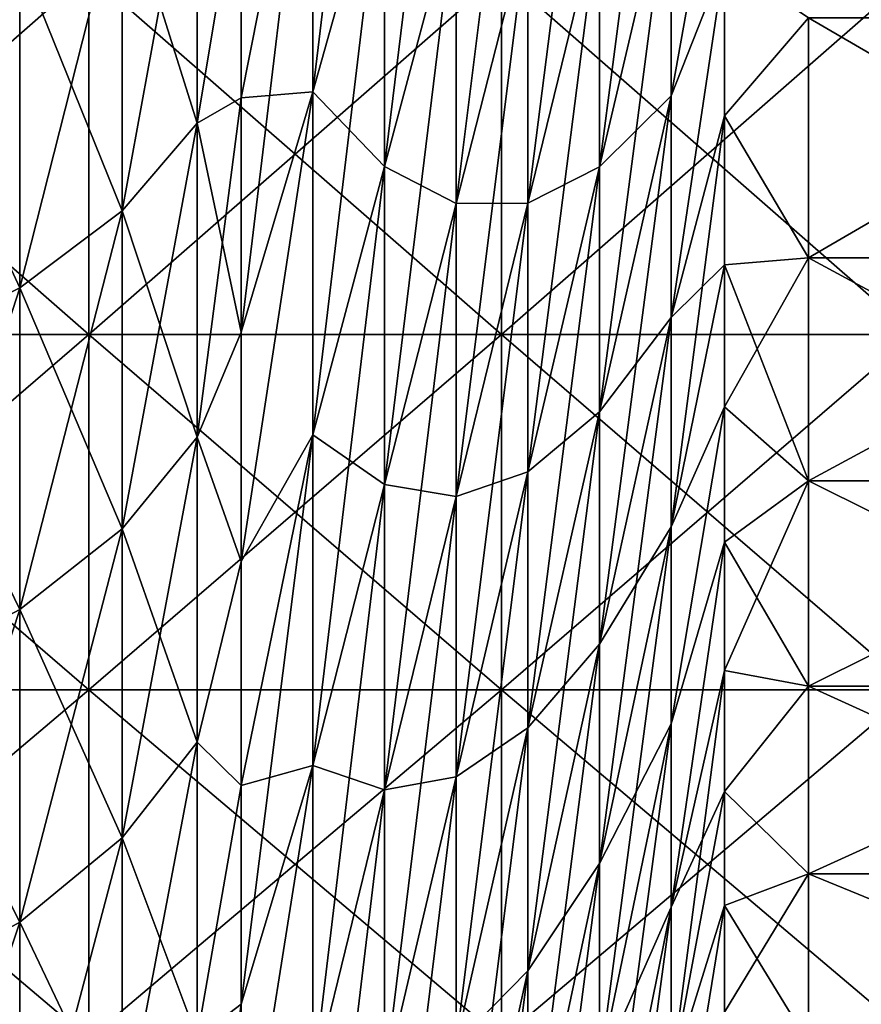
# Model space of a CAD drawing. Units: millimetres. Extents: x -58 to 180, y -155 to 0.
# Drawn here: x -32 to -30, y -135 to -132 of the extents above; entities that cross this region are included whole.
import ezdxf

# ---------------------------------------------------------------- set-up
doc = ezdxf.new("R2010")
doc.units = ezdxf.units.MM
doc.header["$LTSCALE"] = 127.314815
for name, color, linetype in [('1085', 7, 'CONTINUOUS'), ('1092', 7, 'CONTINUOUS'), ('1170', 7, 'CONTINUOUS'), ('1171', 7, 'CONTINUOUS'), ('1278', 7, 'CONTINUOUS'), ('1280', 7, 'CONTINUOUS'), ('1281', 7, 'CONTINUOUS'), ('1282', 7, 'CONTINUOUS')]:
    doc.layers.add(name, color=color, linetype=linetype)

msp = doc.modelspace()

# ---------------------------------------------------------------- linework, layer by layer
at = {"layer": '1085', "color": 33, "linetype": 'Continuous', "true_color": 0xcda050}
for points in [[(-30.6365, -132.1031, 12.2581), (-30.432, -132.2427, 12.0761), (-30.6365, -132.4803, 11.7557), (-30.6365, -132.1031, 12.2581)], [(-30.432, -132.2427, 12.0761), (-30.432, -132.8248, 11.2664), (-30.6365, -132.4803, 11.7557), (-30.432, -132.2427, 12.0761)], [(-30.432, -132.8248, 11.2664), (-30.432, -132.2427, 12.0761), (-29.431, -132.8248, 11.2664), (-30.432, -132.8248, 11.2664)], [(-30.432, -132.2427, 12.0761), (-29.431, -132.2427, 12.0761), (-29.431, -132.8248, 11.2664), (-30.432, -132.2427, 12.0761)], [(-30.6365, -132.4803, 11.7557), (-30.432, -132.8248, 11.2664), (-30.6365, -132.8416, 11.2417), (-30.6365, -132.4803, 11.7557)], [(-30.432, -132.8248, 11.2664), (-30.432, -133.3658, 10.4287), (-30.6365, -132.8416, 11.2417), (-30.432, -132.8248, 11.2664)], [(-30.6365, -132.8416, 11.2417), (-30.432, -133.3658, 10.4287), (-30.6365, -133.1866, 10.7165), (-30.6365, -132.8416, 11.2417)], [(-30.432, -133.3658, 10.4287), (-30.432, -132.8248, 11.2664), (-29.431, -133.3658, 10.4287), (-30.432, -133.3658, 10.4287)], [(-30.432, -132.8248, 11.2664), (-29.431, -132.8248, 11.2664), (-29.431, -133.3658, 10.4287), (-30.432, -132.8248, 11.2664)], [(-30.6365, -133.1866, 10.7165), (-30.432, -133.3658, 10.4287), (-30.6365, -133.5148, 10.1808), (-30.6365, -133.1866, 10.7165)], [(-30.432, -133.3658, 10.4287), (-30.432, -133.8644, 9.5651), (-30.6365, -133.5148, 10.1808), (-30.432, -133.3658, 10.4287)], [(-30.432, -133.8644, 9.5651), (-30.432, -133.3658, 10.4287), (-29.431, -133.8644, 9.5651), (-30.432, -133.8644, 9.5651)], [(-30.432, -133.3658, 10.4287), (-29.431, -133.3658, 10.4287), (-29.431, -133.8644, 9.5651), (-30.432, -133.3658, 10.4287)], [(-30.6365, -133.5148, 10.1808), (-30.432, -133.8644, 9.5651), (-30.6365, -133.8261, 9.6351), (-30.6365, -133.5148, 10.1808)], [(-30.6365, -133.8261, 9.6351), (-30.432, -133.8644, 9.5651), (-30.6365, -134.1201, 9.0798), (-30.6365, -133.8261, 9.6351)], [(-30.432, -133.8644, 9.5651), (-30.432, -134.3194, 8.6777), (-30.6365, -134.1201, 9.0798), (-30.432, -133.8644, 9.5651)], [(-30.432, -134.3194, 8.6777), (-30.432, -133.8644, 9.5651), (-29.431, -134.3194, 8.6777), (-30.432, -134.3194, 8.6777)], [(-30.432, -133.8644, 9.5651), (-29.431, -133.8644, 9.5651), (-29.431, -134.3194, 8.6777), (-30.432, -133.8644, 9.5651)], [(-30.6365, -134.1201, 9.0798), (-30.432, -134.3194, 8.6777), (-30.6365, -134.3965, 8.5156), (-30.6365, -134.1201, 9.0798)], [(-30.432, -134.3194, 8.6777), (-30.432, -134.7295, 7.7687), (-30.6365, -134.3965, 8.5156), (-30.432, -134.3194, 8.6777)], [(-30.432, -134.7295, 7.7687), (-30.432, -134.3194, 8.6777), (-29.431, -134.7295, 7.7687), (-30.432, -134.7295, 7.7687)], [(-30.432, -134.3194, 8.6777), (-29.431, -134.3194, 8.6777), (-29.431, -134.7295, 7.7687), (-30.432, -134.3194, 8.6777)], [(-30.6365, -134.3965, 8.5156), (-30.432, -134.7295, 7.7687), (-30.6365, -134.6551, 7.943), (-30.6365, -134.3965, 8.5156)]]:
    msp.add_3dface(points, dxfattribs=at)
at = {"layer": '1092', "color": 33, "linetype": 'Continuous', "true_color": 0xcda050}
for points in [[(-30.6365, -132.4803, -11.7557), (-30.432, -132.2427, -12.0761), (-30.6365, -132.1031, -12.2581), (-30.6365, -132.4803, -11.7557)], [(-30.432, -132.8248, -11.2664), (-30.432, -132.2427, -12.0761), (-30.6365, -132.4803, -11.7557), (-30.432, -132.8248, -11.2664)], [(-30.432, -132.2427, -12.0761), (-30.432, -132.8248, -11.2664), (-29.431, -132.2427, -12.0761), (-30.432, -132.2427, -12.0761)], [(-30.432, -132.8248, -11.2664), (-29.431, -132.8248, -11.2664), (-29.431, -132.2427, -12.0761), (-30.432, -132.8248, -11.2664)], [(-30.6365, -132.8416, -11.2417), (-30.432, -132.8248, -11.2664), (-30.6365, -132.4803, -11.7557), (-30.6365, -132.8416, -11.2417)], [(-30.432, -133.3658, -10.4287), (-30.432, -132.8248, -11.2664), (-30.6365, -133.1866, -10.7165), (-30.432, -133.3658, -10.4287)], [(-30.6365, -133.1866, -10.7165), (-30.432, -132.8248, -11.2664), (-30.6365, -132.8416, -11.2417), (-30.6365, -133.1866, -10.7165)], [(-30.432, -132.8248, -11.2664), (-30.432, -133.3658, -10.4287), (-29.431, -132.8248, -11.2664), (-30.432, -132.8248, -11.2664)], [(-30.432, -133.3658, -10.4287), (-29.431, -133.3658, -10.4287), (-29.431, -132.8248, -11.2664), (-30.432, -133.3658, -10.4287)], [(-30.6365, -133.5148, -10.1808), (-30.432, -133.3658, -10.4287), (-30.6365, -133.1866, -10.7165), (-30.6365, -133.5148, -10.1808)], [(-30.432, -133.8644, -9.5651), (-30.432, -133.3658, -10.4287), (-30.6365, -133.8261, -9.6351), (-30.432, -133.8644, -9.5651)], [(-30.6365, -133.8261, -9.6351), (-30.432, -133.3658, -10.4287), (-30.6365, -133.5148, -10.1808), (-30.6365, -133.8261, -9.6351)], [(-30.432, -133.3658, -10.4287), (-30.432, -133.8644, -9.5651), (-29.431, -133.3658, -10.4287), (-30.432, -133.3658, -10.4287)], [(-30.432, -133.8644, -9.5651), (-29.431, -133.8644, -9.5651), (-29.431, -133.3658, -10.4287), (-30.432, -133.8644, -9.5651)], [(-30.6365, -134.1201, -9.0798), (-30.432, -133.8644, -9.5651), (-30.6365, -133.8261, -9.6351), (-30.6365, -134.1201, -9.0798)], [(-30.432, -134.3194, -8.6777), (-30.432, -133.8644, -9.5651), (-30.6365, -134.1201, -9.0798), (-30.432, -134.3194, -8.6777)], [(-30.432, -133.8644, -9.5651), (-30.432, -134.3194, -8.6777), (-29.431, -133.8644, -9.5651), (-30.432, -133.8644, -9.5651)], [(-30.432, -134.3194, -8.6777), (-29.431, -134.3194, -8.6777), (-29.431, -133.8644, -9.5651), (-30.432, -134.3194, -8.6777)], [(-30.6365, -134.3965, -8.5156), (-30.432, -134.3194, -8.6777), (-30.6365, -134.1201, -9.0798), (-30.6365, -134.3965, -8.5156)], [(-30.432, -134.7295, -7.7687), (-30.432, -134.3194, -8.6777), (-30.6365, -134.6551, -7.943), (-30.432, -134.7295, -7.7687)], [(-30.6365, -134.6551, -7.943), (-30.432, -134.3194, -8.6777), (-30.6365, -134.3965, -8.5156), (-30.6365, -134.6551, -7.943)], [(-30.432, -134.3194, -8.6777), (-30.432, -134.7295, -7.7687), (-29.431, -134.3194, -8.6777), (-30.432, -134.3194, -8.6777)], [(-30.432, -134.7295, -7.7687), (-29.431, -134.7295, -7.7687), (-29.431, -134.3194, -8.6777), (-30.432, -134.7295, -7.7687)]]:
    msp.add_3dface(points, dxfattribs=at)
at = {"layer": '1170', "color": 33, "linetype": 'Continuous', "true_color": 0xcda050}
for points in [[(-33.1794, -133.011, -29.6098), (-33.1794, -132.1346, -30.0876), (-32.1784, -133.011, -29.6098), (-33.1794, -133.011, -29.6098)], [(-32.1784, -133.011, -29.6098), (-33.1794, -132.1346, -30.0876), (-32.1784, -132.1346, -30.0876), (-32.1784, -133.011, -29.6098)], [(-32.1784, -133.011, -29.6098), (-32.1784, -132.1346, -30.0876), (-31.1774, -133.011, -29.6098), (-32.1784, -133.011, -29.6098)], [(-31.1774, -133.011, -29.6098), (-32.1784, -132.1346, -30.0876), (-31.1774, -132.1346, -30.0876), (-31.1774, -133.011, -29.6098)], [(-31.1774, -133.011, -29.6098), (-31.1774, -132.1346, -30.0876), (-30.1764, -133.011, -29.6098), (-31.1774, -133.011, -29.6098)], [(-30.1764, -133.011, -29.6098), (-31.1774, -132.1346, -30.0876), (-30.1764, -132.1346, -30.0876), (-30.1764, -133.011, -29.6098)], [(-33.1794, -133.8731, -29.1065), (-33.1794, -133.011, -29.6098), (-32.1784, -133.8731, -29.1065), (-33.1794, -133.8731, -29.1065)], [(-32.1784, -133.8731, -29.1065), (-33.1794, -133.011, -29.6098), (-32.1784, -133.011, -29.6098), (-32.1784, -133.8731, -29.1065)], [(-32.1784, -133.8731, -29.1065), (-32.1784, -133.011, -29.6098), (-31.1774, -133.8731, -29.1065), (-32.1784, -133.8731, -29.1065)], [(-31.1774, -133.8731, -29.1065), (-32.1784, -133.011, -29.6098), (-31.1774, -133.011, -29.6098), (-31.1774, -133.8731, -29.1065)], [(-31.1774, -133.8731, -29.1065), (-31.1774, -133.011, -29.6098), (-30.1764, -133.8731, -29.1065), (-31.1774, -133.8731, -29.1065)], [(-30.1764, -133.8731, -29.1065), (-31.1774, -133.011, -29.6098), (-30.1764, -133.011, -29.6098), (-30.1764, -133.8731, -29.1065)], [(-33.1794, -134.7199, -28.5781), (-33.1794, -133.8731, -29.1065), (-32.1784, -134.7199, -28.5781), (-33.1794, -134.7199, -28.5781)], [(-32.1784, -134.7199, -28.5781), (-33.1794, -133.8731, -29.1065), (-32.1784, -133.8731, -29.1065), (-32.1784, -134.7199, -28.5781)], [(-32.1784, -134.7199, -28.5781), (-32.1784, -133.8731, -29.1065), (-31.1774, -134.7199, -28.5781), (-32.1784, -134.7199, -28.5781)], [(-31.1774, -134.7199, -28.5781), (-32.1784, -133.8731, -29.1065), (-31.1774, -133.8731, -29.1065), (-31.1774, -134.7199, -28.5781)], [(-31.1774, -134.7199, -28.5781), (-31.1774, -133.8731, -29.1065), (-30.1764, -134.7199, -28.5781), (-31.1774, -134.7199, -28.5781)], [(-30.1764, -134.7199, -28.5781), (-31.1774, -133.8731, -29.1065), (-30.1764, -133.8731, -29.1065), (-30.1764, -134.7199, -28.5781)]]:
    msp.add_3dface(points, dxfattribs=at)
at = {"layer": '1171', "color": 33, "linetype": 'Continuous', "true_color": 0xcda050}
for points in [[(-33.1794, -132.1346, 30.0876), (-33.1794, -133.011, 29.6098), (-32.1784, -132.1346, 30.0876), (-33.1794, -132.1346, 30.0876)], [(-32.1784, -132.1346, 30.0876), (-33.1794, -133.011, 29.6098), (-32.1784, -133.011, 29.6098), (-32.1784, -132.1346, 30.0876)], [(-32.1784, -132.1346, 30.0876), (-32.1784, -133.011, 29.6098), (-31.1774, -132.1346, 30.0876), (-32.1784, -132.1346, 30.0876)], [(-31.1774, -132.1346, 30.0876), (-32.1784, -133.011, 29.6098), (-31.1774, -133.011, 29.6098), (-31.1774, -132.1346, 30.0876)], [(-31.1774, -132.1346, 30.0876), (-31.1774, -133.011, 29.6098), (-30.1764, -132.1346, 30.0876), (-31.1774, -132.1346, 30.0876)], [(-30.1764, -132.1346, 30.0876), (-31.1774, -133.011, 29.6098), (-30.1764, -133.011, 29.6098), (-30.1764, -132.1346, 30.0876)], [(-33.1794, -133.011, 29.6098), (-33.1794, -133.8731, 29.1065), (-32.1784, -133.011, 29.6098), (-33.1794, -133.011, 29.6098)], [(-32.1784, -133.011, 29.6098), (-33.1794, -133.8731, 29.1065), (-32.1784, -133.8731, 29.1065), (-32.1784, -133.011, 29.6098)], [(-32.1784, -133.011, 29.6098), (-32.1784, -133.8731, 29.1065), (-31.1774, -133.011, 29.6098), (-32.1784, -133.011, 29.6098)], [(-31.1774, -133.011, 29.6098), (-32.1784, -133.8731, 29.1065), (-31.1774, -133.8731, 29.1065), (-31.1774, -133.011, 29.6098)], [(-31.1774, -133.011, 29.6098), (-31.1774, -133.8731, 29.1065), (-30.1764, -133.011, 29.6098), (-31.1774, -133.011, 29.6098)], [(-30.1764, -133.011, 29.6098), (-31.1774, -133.8731, 29.1065), (-30.1764, -133.8731, 29.1065), (-30.1764, -133.011, 29.6098)], [(-33.1794, -133.8731, 29.1065), (-33.1794, -134.7199, 28.5781), (-32.1784, -133.8731, 29.1065), (-33.1794, -133.8731, 29.1065)], [(-32.1784, -133.8731, 29.1065), (-33.1794, -134.7199, 28.5781), (-32.1784, -134.7199, 28.5781), (-32.1784, -133.8731, 29.1065)], [(-32.1784, -133.8731, 29.1065), (-32.1784, -134.7199, 28.5781), (-31.1774, -133.8731, 29.1065), (-32.1784, -133.8731, 29.1065)], [(-31.1774, -133.8731, 29.1065), (-32.1784, -134.7199, 28.5781), (-31.1774, -134.7199, 28.5781), (-31.1774, -133.8731, 29.1065)], [(-31.1774, -133.8731, 29.1065), (-31.1774, -134.7199, 28.5781), (-30.1764, -133.8731, 29.1065), (-31.1774, -133.8731, 29.1065)], [(-30.1764, -133.8731, 29.1065), (-31.1774, -134.7199, 28.5781), (-30.1764, -134.7199, 28.5781), (-30.1764, -133.8731, 29.1065)]]:
    msp.add_3dface(points, dxfattribs=at)
at = {"layer": '1278', "color": 33, "linetype": 'Continuous', "true_color": 0xcda050}
for points in [[(-31.8086, -132.4366, 21.2059), (-31.8086, -131.856, 21.6354), (-31.6349, -131.5598, 20.6326), (-31.8086, -132.4366, 21.2059)], [(-31.6349, -132.4217, 19.9663), (-31.8086, -132.4366, 21.2059), (-31.6349, -131.5598, 20.6326), (-31.6349, -132.4217, 19.9663)], [(-31.6349, -132.4217, 19.9663), (-31.6349, -131.5598, 20.6326), (-31.4611, -131.8024, 19.1994), (-31.6349, -132.4217, 19.9663)], [(-30.6365, -131.7103, 12.7485), (-30.6365, -132.1031, 12.2581), (-30.7658, -132.4314, 13.0252), (-30.6365, -131.7103, 12.7485)], [(-30.6365, -131.7103, 12.7485), (-30.7658, -132.4314, 13.0252), (-30.7658, -131.8641, 13.6981), (-30.6365, -131.7103, 12.7485)], [(-31.4611, -132.6033, 18.5241), (-31.6349, -132.4217, 19.9663), (-31.4611, -131.8024, 19.1994), (-31.4611, -132.6033, 18.5241)], [(-31.4611, -132.6033, 18.5241), (-31.4611, -131.8024, 19.1994), (-31.2873, -131.952, 17.7841), (-31.4611, -132.6033, 18.5241)], [(-30.9396, -132.6041, 14.3494), (-30.9396, -131.9804, 15.0284), (-30.7658, -131.8641, 13.6981), (-30.9396, -132.6041, 14.3494)], [(-30.7658, -132.4314, 13.0252), (-30.9396, -132.6041, 14.3494), (-30.7658, -131.8641, 13.6981), (-30.7658, -132.4314, 13.0252)], [(-31.2873, -132.6927, 17.1038), (-31.4611, -132.6033, 18.5241), (-31.2873, -131.952, 17.7841), (-31.2873, -132.6927, 17.1038)], [(-31.2873, -132.6927, 17.1038), (-31.2873, -131.952, 17.7841), (-31.1135, -132.0106, 16.3921), (-31.2873, -132.6927, 17.1038)], [(-31.1135, -132.6921, 15.7106), (-31.1135, -132.0106, 16.3921), (-30.9396, -131.9804, 15.0284), (-31.1135, -132.6921, 15.7106)], [(-30.9396, -132.6041, 14.3494), (-31.1135, -132.6921, 15.7106), (-30.9396, -131.9804, 15.0284), (-30.9396, -132.6041, 14.3494)], [(-31.1135, -132.6921, 15.7106), (-31.2873, -132.6927, 17.1038), (-31.1135, -132.0106, 16.3921), (-31.1135, -132.6921, 15.7106)], [(-30.6365, -132.1031, 12.2581), (-30.6365, -132.4803, 11.7557), (-30.7658, -132.9697, 12.3288), (-30.6365, -132.1031, 12.2581)], [(-30.6365, -132.1031, 12.2581), (-30.7658, -132.9697, 12.3288), (-30.7658, -132.4314, 13.0252), (-30.6365, -132.1031, 12.2581)], [(-31.8086, -133.0053, 20.7608), (-31.8086, -132.4366, 21.2059), (-31.6349, -132.4217, 19.9663), (-31.8086, -133.0053, 20.7608)], [(-31.8086, -133.5618, 20.3005), (-31.8086, -133.0053, 20.7608), (-31.6349, -132.4217, 19.9663), (-31.8086, -133.5618, 20.3005)], [(-31.6349, -133.2546, 19.2641), (-31.8086, -133.5618, 20.3005), (-31.6349, -132.4217, 19.9663), (-31.6349, -133.2546, 19.2641)], [(-31.6349, -133.2546, 19.2641), (-31.6349, -132.4217, 19.9663), (-31.4611, -132.6033, 18.5241), (-31.6349, -133.2546, 19.2641)], [(-30.9396, -133.1984, 13.6445), (-30.9396, -132.6041, 14.3494), (-30.7658, -132.4314, 13.0252), (-30.9396, -133.1984, 13.6445)], [(-30.7658, -132.9697, 12.3288), (-30.9396, -133.1984, 13.6445), (-30.7658, -132.4314, 13.0252), (-30.7658, -132.9697, 12.3288)], [(-30.6365, -132.4803, 11.7557), (-30.6365, -132.8416, 11.2417), (-30.7658, -132.9697, 12.3288), (-30.6365, -132.4803, 11.7557)], [(-31.4611, -133.3748, 17.8155), (-31.6349, -133.2546, 19.2641), (-31.4611, -132.6033, 18.5241), (-31.4611, -133.3748, 17.8155)], [(-31.4611, -133.3748, 17.8155), (-31.4611, -132.6033, 18.5241), (-31.2873, -132.6927, 17.1038), (-31.4611, -133.3748, 17.8155)], [(-31.1135, -133.3441, 15.0007), (-31.1135, -132.6921, 15.7106), (-30.9396, -132.6041, 14.3494), (-31.1135, -133.3441, 15.0007)], [(-30.9396, -133.1984, 13.6445), (-31.1135, -133.3441, 15.0007), (-30.9396, -132.6041, 14.3494), (-30.9396, -133.1984, 13.6445)], [(-31.2873, -133.4038, 16.3927), (-31.4611, -133.3748, 17.8155), (-31.2873, -132.6927, 17.1038), (-31.2873, -133.4038, 16.3927)], [(-31.2873, -133.4038, 16.3927), (-31.2873, -132.6927, 17.1038), (-31.1135, -132.6921, 15.7106), (-31.2873, -133.4038, 16.3927)], [(-31.1135, -133.3441, 15.0007), (-31.2873, -133.4038, 16.3927), (-31.1135, -132.6921, 15.7106), (-31.1135, -133.3441, 15.0007)], [(-30.6365, -132.8416, 11.2417), (-30.6365, -133.1866, 10.7165), (-30.7658, -133.4779, 11.6103), (-30.6365, -132.8416, 11.2417)], [(-30.6365, -132.8416, 11.2417), (-30.7658, -133.4779, 11.6103), (-30.7658, -132.9697, 12.3288), (-30.6365, -132.8416, 11.2417)], [(-30.9396, -133.7623, 12.915), (-30.9396, -133.1984, 13.6445), (-30.7658, -132.9697, 12.3288), (-30.9396, -133.7623, 12.915)], [(-30.7658, -133.4779, 11.6103), (-30.9396, -133.7623, 12.915), (-30.7658, -132.9697, 12.3288), (-30.7658, -133.4779, 11.6103)], [(-31.1135, -133.9654, 14.2638), (-31.1135, -133.3441, 15.0007), (-30.9396, -133.1984, 13.6445), (-31.1135, -133.9654, 14.2638)], [(-30.9396, -133.7623, 12.915), (-31.1135, -133.9654, 14.2638), (-30.9396, -133.1984, 13.6445), (-30.9396, -133.7623, 12.915)], [(-30.6365, -133.1866, 10.7165), (-30.6365, -133.5148, 10.1808), (-30.7658, -133.9552, 10.8707), (-30.6365, -133.1866, 10.7165)], [(-30.6365, -133.1866, 10.7165), (-30.7658, -133.9552, 10.8707), (-30.7658, -133.4779, 11.6103), (-30.6365, -133.1866, 10.7165)], [(-31.8086, -134.1055, 19.8253), (-31.8086, -133.5618, 20.3005), (-31.6349, -133.2546, 19.2641), (-31.8086, -134.1055, 19.8253)], [(-31.6349, -134.0569, 18.5272), (-31.8086, -134.1055, 19.8253), (-31.6349, -133.2546, 19.2641), (-31.6349, -134.0569, 18.5272)], [(-31.6349, -134.0569, 18.5272), (-31.6349, -133.2546, 19.2641), (-31.4611, -133.3748, 17.8155), (-31.6349, -134.0569, 18.5272)], [(-31.2873, -134.0841, 15.652), (-31.2873, -133.4038, 16.3927), (-31.1135, -133.3441, 15.0007), (-31.2873, -134.0841, 15.652)], [(-31.1135, -133.9654, 14.2638), (-31.2873, -134.0841, 15.652), (-31.1135, -133.3441, 15.0007), (-31.1135, -133.9654, 14.2638)], [(-31.4611, -134.1155, 17.0748), (-31.6349, -134.0569, 18.5272), (-31.4611, -133.3748, 17.8155), (-31.4611, -134.1155, 17.0748)], [(-31.4611, -134.1155, 17.0748), (-31.4611, -133.3748, 17.8155), (-31.2873, -133.4038, 16.3927), (-31.4611, -134.1155, 17.0748)], [(-31.2873, -134.0841, 15.652), (-31.4611, -134.1155, 17.0748), (-31.2873, -133.4038, 16.3927), (-31.2873, -134.0841, 15.652)], [(-30.9396, -134.2947, 12.1623), (-30.9396, -133.7623, 12.915), (-30.7658, -133.4779, 11.6103), (-30.9396, -134.2947, 12.1623)], [(-30.7658, -133.9552, 10.8707), (-30.9396, -134.2947, 12.1623), (-30.7658, -133.4779, 11.6103), (-30.7658, -133.9552, 10.8707)], [(-30.6365, -133.5148, 10.1808), (-30.6365, -133.8261, 9.6351), (-30.7658, -134.4007, 10.1116), (-30.6365, -133.5148, 10.1808)], [(-30.6365, -133.5148, 10.1808), (-30.7658, -134.4007, 10.1116), (-30.7658, -133.9552, 10.8707), (-30.6365, -133.5148, 10.1808)], [(-31.1135, -134.5548, 13.5012), (-31.1135, -133.9654, 14.2638), (-30.9396, -133.7623, 12.915), (-31.1135, -134.5548, 13.5012)], [(-30.9396, -134.2947, 12.1623), (-31.1135, -134.5548, 13.5012), (-30.9396, -133.7623, 12.915), (-30.9396, -134.2947, 12.1623)], [(-30.6365, -133.8261, 9.6351), (-30.6365, -134.1201, 9.0798), (-30.7658, -134.4007, 10.1116), (-30.6365, -133.8261, 9.6351)], [(-31.2873, -134.7324, 14.8831), (-31.2873, -134.0841, 15.652), (-31.1135, -133.9654, 14.2638), (-31.2873, -134.7324, 14.8831)], [(-31.1135, -134.5548, 13.5012), (-31.2873, -134.7324, 14.8831), (-31.1135, -133.9654, 14.2638), (-31.1135, -134.5548, 13.5012)], [(-30.9396, -134.7946, 11.3876), (-30.9396, -134.2947, 12.1623), (-30.7658, -133.9552, 10.8707), (-30.9396, -134.7946, 11.3876)], [(-30.7658, -134.4007, 10.1116), (-30.9396, -134.7946, 11.3876), (-30.7658, -133.9552, 10.8707), (-30.7658, -134.4007, 10.1116)], [(-31.8086, -134.6362, 19.3355), (-31.8086, -134.1055, 19.8253), (-31.6349, -134.0569, 18.5272), (-31.8086, -134.6362, 19.3355)], [(-31.8086, -135.1535, 18.8315), (-31.8086, -134.6362, 19.3355), (-31.6349, -134.0569, 18.5272), (-31.8086, -135.1535, 18.8315)], [(-31.6349, -134.8272, 17.7569), (-31.8086, -135.1535, 18.8315), (-31.6349, -134.0569, 18.5272), (-31.6349, -134.8272, 17.7569)], [(-31.6349, -134.8272, 17.7569), (-31.6349, -134.0569, 18.5272), (-31.4611, -134.1155, 17.0748), (-31.6349, -134.8272, 17.7569)], [(-31.4611, -134.8241, 16.3033), (-31.4611, -134.1155, 17.0748), (-31.2873, -134.0841, 15.652), (-31.4611, -134.8241, 16.3033)], [(-31.2873, -134.7324, 14.8831), (-31.4611, -134.8241, 16.3033), (-31.2873, -134.0841, 15.652), (-31.2873, -134.7324, 14.8831)], [(-31.4611, -134.8241, 16.3033), (-31.6349, -134.8272, 17.7569), (-31.4611, -134.1155, 17.0748), (-31.4611, -134.8241, 16.3033)], [(-30.6365, -134.1201, 9.0798), (-30.6365, -134.3965, 8.5156), (-30.7658, -134.8135, 9.3343), (-30.6365, -134.1201, 9.0798)], [(-30.6365, -134.1201, 9.0798), (-30.7658, -134.8135, 9.3343), (-30.7658, -134.4007, 10.1116), (-30.6365, -134.1201, 9.0798)], [(-31.1135, -135.1114, 12.7143), (-31.1135, -134.5548, 13.5012), (-30.9396, -134.2947, 12.1623), (-31.1135, -135.1114, 12.7143)], [(-30.9396, -134.7946, 11.3876), (-31.1135, -135.1114, 12.7143), (-30.9396, -134.2947, 12.1623), (-30.9396, -134.7946, 11.3876)], [(-30.6365, -134.3965, 8.5156), (-30.6365, -134.6551, 7.943), (-30.7658, -135.193, 8.5402), (-30.6365, -134.3965, 8.5156)], [(-30.6365, -134.3965, 8.5156), (-30.7658, -135.193, 8.5402), (-30.7658, -134.8135, 9.3343), (-30.6365, -134.3965, 8.5156)], [(-30.9396, -135.2613, 10.5924), (-30.9396, -134.7946, 11.3876), (-30.7658, -134.4007, 10.1116), (-30.9396, -135.2613, 10.5924)], [(-30.7658, -134.8135, 9.3343), (-30.9396, -135.2613, 10.5924), (-30.7658, -134.4007, 10.1116), (-30.7658, -134.8135, 9.3343)], [(-31.2873, -135.3474, 14.0874), (-31.2873, -134.7324, 14.8831), (-31.1135, -134.5548, 13.5012), (-31.2873, -135.3474, 14.0874)], [(-31.1135, -135.1114, 12.7143), (-31.2873, -135.3474, 14.0874), (-31.1135, -134.5548, 13.5012), (-31.1135, -135.1114, 12.7143)]]:
    msp.add_3dface(points, dxfattribs=at)
at = {"layer": '1280', "color": 33, "linetype": 'Continuous', "true_color": 0xcda050}
for points in [[(-31.6349, -131.5598, -20.6326), (-31.6349, -132.4217, -19.9663), (-31.4611, -130.9736, -19.84), (-31.6349, -131.5598, -20.6326)], [(-31.4611, -130.9736, -19.84), (-31.6349, -132.4217, -19.9663), (-31.4611, -131.8024, -19.1994), (-31.4611, -130.9736, -19.84)], [(-31.4611, -131.8024, -19.1994), (-31.4611, -132.6033, -18.5241), (-31.2873, -131.1831, -18.4324), (-31.4611, -131.8024, -19.1994)], [(-31.2873, -131.1831, -18.4324), (-31.4611, -132.6033, -18.5241), (-31.2873, -131.952, -17.7841), (-31.2873, -131.1831, -18.4324)], [(-30.9396, -131.9804, -15.0284), (-30.9396, -132.6041, -14.3494), (-30.7658, -131.2687, -14.3463), (-30.9396, -131.9804, -15.0284)], [(-30.7658, -131.2687, -14.3463), (-30.9396, -132.6041, -14.3494), (-30.7658, -131.8641, -13.6981), (-30.7658, -131.2687, -14.3463)], [(-31.2873, -131.952, -17.7841), (-31.2873, -132.6927, -17.1038), (-31.1135, -131.3007, -17.0441), (-31.2873, -131.952, -17.7841)], [(-31.1135, -131.3007, -17.0441), (-31.2873, -132.6927, -17.1038), (-31.1135, -132.0106, -16.3921), (-31.1135, -131.3007, -17.0441)], [(-31.1135, -132.0106, -16.3921), (-31.1135, -132.6921, -15.7106), (-30.9396, -131.3284, -15.6804), (-31.1135, -132.0106, -16.3921)], [(-30.9396, -131.3284, -15.6804), (-31.1135, -132.6921, -15.7106), (-30.9396, -131.9804, -15.0284), (-30.9396, -131.3284, -15.6804)], [(-31.8086, -132.4364, -21.206), (-31.8086, -133.0051, -20.7609), (-31.6349, -131.5598, -20.6326), (-31.8086, -132.4364, -21.206)], [(-31.6349, -131.5598, -20.6326), (-31.8086, -133.0051, -20.7609), (-31.6349, -132.4217, -19.9663), (-31.6349, -131.5598, -20.6326)], [(-31.8086, -131.8558, -21.6355), (-31.8086, -132.4364, -21.206), (-31.6349, -131.5598, -20.6326), (-31.8086, -131.8558, -21.6355)], [(-30.6365, -132.1031, -12.2581), (-30.6365, -131.7103, -12.7485), (-30.7658, -132.4314, -13.0252), (-30.6365, -132.1031, -12.2581)], [(-30.6365, -131.7103, -12.7485), (-30.7658, -131.8641, -13.6981), (-30.7658, -132.4314, -13.0252), (-30.6365, -131.7103, -12.7485)], [(-31.6349, -132.4217, -19.9663), (-31.6349, -133.2546, -19.2641), (-31.4611, -131.8024, -19.1994), (-31.6349, -132.4217, -19.9663)], [(-31.4611, -131.8024, -19.1994), (-31.6349, -133.2546, -19.2641), (-31.4611, -132.6033, -18.5241), (-31.4611, -131.8024, -19.1994)], [(-30.9396, -132.6041, -14.3494), (-30.9396, -133.1984, -13.6445), (-30.7658, -131.8641, -13.6981), (-30.9396, -132.6041, -14.3494)], [(-30.7658, -131.8641, -13.6981), (-30.9396, -133.1984, -13.6445), (-30.7658, -132.4314, -13.0252), (-30.7658, -131.8641, -13.6981)], [(-31.4611, -132.6033, -18.5241), (-31.4611, -133.3748, -17.8155), (-31.2873, -131.952, -17.7841), (-31.4611, -132.6033, -18.5241)], [(-31.2873, -131.952, -17.7841), (-31.4611, -133.3748, -17.8155), (-31.2873, -132.6927, -17.1038), (-31.2873, -131.952, -17.7841)], [(-31.1135, -132.6921, -15.7106), (-31.1135, -133.3441, -15.0007), (-30.9396, -131.9804, -15.0284), (-31.1135, -132.6921, -15.7106)], [(-30.9396, -131.9804, -15.0284), (-31.1135, -133.3441, -15.0007), (-30.9396, -132.6041, -14.3494), (-30.9396, -131.9804, -15.0284)], [(-31.2873, -132.6927, -17.1038), (-31.2873, -133.4038, -16.3927), (-31.1135, -132.0106, -16.3921), (-31.2873, -132.6927, -17.1038)], [(-31.1135, -132.0106, -16.3921), (-31.2873, -133.4038, -16.3927), (-31.1135, -132.6921, -15.7106), (-31.1135, -132.0106, -16.3921)], [(-30.6365, -132.4803, -11.7557), (-30.6365, -132.1031, -12.2581), (-30.7658, -132.9697, -12.3288), (-30.6365, -132.4803, -11.7557)], [(-30.6365, -132.1031, -12.2581), (-30.7658, -132.4314, -13.0252), (-30.7658, -132.9697, -12.3288), (-30.6365, -132.1031, -12.2581)], [(-31.8086, -133.0051, -20.7609), (-31.8086, -133.5616, -20.3006), (-31.6349, -132.4217, -19.9663), (-31.8086, -133.0051, -20.7609)], [(-31.6349, -132.4217, -19.9663), (-31.8086, -133.5616, -20.3006), (-31.6349, -133.2546, -19.2641), (-31.6349, -132.4217, -19.9663)], [(-30.9396, -133.1984, -13.6445), (-30.9396, -133.7623, -12.915), (-30.7658, -132.4314, -13.0252), (-30.9396, -133.1984, -13.6445)], [(-30.7658, -132.4314, -13.0252), (-30.9396, -133.7623, -12.915), (-30.7658, -132.9697, -12.3288), (-30.7658, -132.4314, -13.0252)], [(-30.6365, -132.8416, -11.2417), (-30.6365, -132.4803, -11.7557), (-30.7658, -133.4779, -11.6103), (-30.6365, -132.8416, -11.2417)], [(-30.6365, -132.4803, -11.7557), (-30.7658, -132.9697, -12.3288), (-30.7658, -133.4779, -11.6103), (-30.6365, -132.4803, -11.7557)], [(-31.6349, -133.2546, -19.2641), (-31.6349, -134.0569, -18.5272), (-31.4611, -132.6033, -18.5241), (-31.6349, -133.2546, -19.2641)], [(-31.4611, -132.6033, -18.5241), (-31.6349, -134.0569, -18.5272), (-31.4611, -133.3748, -17.8155), (-31.4611, -132.6033, -18.5241)], [(-31.1135, -133.3441, -15.0007), (-31.1135, -133.9654, -14.2638), (-30.9396, -132.6041, -14.3494), (-31.1135, -133.3441, -15.0007)], [(-30.9396, -132.6041, -14.3494), (-31.1135, -133.9654, -14.2638), (-30.9396, -133.1984, -13.6445), (-30.9396, -132.6041, -14.3494)], [(-31.4611, -133.3748, -17.8155), (-31.4611, -134.1155, -17.0748), (-31.2873, -132.6927, -17.1038), (-31.4611, -133.3748, -17.8155)], [(-31.2873, -132.6927, -17.1038), (-31.4611, -134.1155, -17.0748), (-31.2873, -133.4038, -16.3927), (-31.2873, -132.6927, -17.1038)], [(-31.2873, -133.4038, -16.3927), (-31.2873, -134.0841, -15.652), (-31.1135, -132.6921, -15.7106), (-31.2873, -133.4038, -16.3927)], [(-31.1135, -132.6921, -15.7106), (-31.2873, -134.0841, -15.652), (-31.1135, -133.3441, -15.0007), (-31.1135, -132.6921, -15.7106)], [(-30.6365, -133.1866, -10.7165), (-30.6365, -132.8416, -11.2417), (-30.7658, -133.4779, -11.6103), (-30.6365, -133.1866, -10.7165)], [(-30.9396, -133.7623, -12.915), (-30.9396, -134.2947, -12.1623), (-30.7658, -132.9697, -12.3288), (-30.9396, -133.7623, -12.915)], [(-30.7658, -132.9697, -12.3288), (-30.9396, -134.2947, -12.1623), (-30.7658, -133.4779, -11.6103), (-30.7658, -132.9697, -12.3288)], [(-31.1135, -133.9654, -14.2638), (-31.1135, -134.5548, -13.5012), (-30.9396, -133.1984, -13.6445), (-31.1135, -133.9654, -14.2638)], [(-30.9396, -133.1984, -13.6445), (-31.1135, -134.5548, -13.5012), (-30.9396, -133.7623, -12.915), (-30.9396, -133.1984, -13.6445)], [(-30.6365, -133.5148, -10.1808), (-30.6365, -133.1866, -10.7165), (-30.7658, -133.9552, -10.8707), (-30.6365, -133.5148, -10.1808)], [(-30.6365, -133.1866, -10.7165), (-30.7658, -133.4779, -11.6103), (-30.7658, -133.9552, -10.8707), (-30.6365, -133.1866, -10.7165)], [(-31.8086, -134.1054, -19.8254), (-31.8086, -134.6362, -19.3356), (-31.6349, -133.2546, -19.2641), (-31.8086, -134.1054, -19.8254)], [(-31.6349, -133.2546, -19.2641), (-31.8086, -134.6362, -19.3356), (-31.6349, -134.0569, -18.5272), (-31.6349, -133.2546, -19.2641)], [(-31.8086, -133.5616, -20.3006), (-31.8086, -134.1054, -19.8254), (-31.6349, -133.2546, -19.2641), (-31.8086, -133.5616, -20.3006)], [(-31.2873, -134.0841, -15.652), (-31.2873, -134.7324, -14.8831), (-31.1135, -133.3441, -15.0007), (-31.2873, -134.0841, -15.652)], [(-31.1135, -133.3441, -15.0007), (-31.2873, -134.7324, -14.8831), (-31.1135, -133.9654, -14.2638), (-31.1135, -133.3441, -15.0007)], [(-31.6349, -134.0569, -18.5272), (-31.6349, -134.8272, -17.7569), (-31.4611, -133.3748, -17.8155), (-31.6349, -134.0569, -18.5272)], [(-31.4611, -133.3748, -17.8155), (-31.6349, -134.8272, -17.7569), (-31.4611, -134.1155, -17.0748), (-31.4611, -133.3748, -17.8155)], [(-31.4611, -134.1155, -17.0748), (-31.4611, -134.8241, -16.3033), (-31.2873, -133.4038, -16.3927), (-31.4611, -134.1155, -17.0748)], [(-31.2873, -133.4038, -16.3927), (-31.4611, -134.8241, -16.3033), (-31.2873, -134.0841, -15.652), (-31.2873, -133.4038, -16.3927)], [(-30.9396, -134.2947, -12.1623), (-30.9396, -134.7946, -11.3876), (-30.7658, -133.4779, -11.6103), (-30.9396, -134.2947, -12.1623)], [(-30.7658, -133.4779, -11.6103), (-30.9396, -134.7946, -11.3876), (-30.7658, -133.9552, -10.8707), (-30.7658, -133.4779, -11.6103)], [(-30.6365, -133.8261, -9.6351), (-30.6365, -133.5148, -10.1808), (-30.7658, -134.4007, -10.1116), (-30.6365, -133.8261, -9.6351)], [(-30.6365, -133.5148, -10.1808), (-30.7658, -133.9552, -10.8707), (-30.7658, -134.4007, -10.1116), (-30.6365, -133.5148, -10.1808)], [(-31.1135, -134.5548, -13.5012), (-31.1135, -135.1114, -12.7143), (-30.9396, -133.7623, -12.915), (-31.1135, -134.5548, -13.5012)], [(-30.9396, -133.7623, -12.915), (-31.1135, -135.1114, -12.7143), (-30.9396, -134.2947, -12.1623), (-30.9396, -133.7623, -12.915)], [(-30.6365, -134.1201, -9.0798), (-30.6365, -133.8261, -9.6351), (-30.7658, -134.8135, -9.3343), (-30.6365, -134.1201, -9.0798)], [(-30.6365, -133.8261, -9.6351), (-30.7658, -134.4007, -10.1116), (-30.7658, -134.8135, -9.3343), (-30.6365, -133.8261, -9.6351)], [(-31.2873, -134.7324, -14.8831), (-31.2873, -135.3474, -14.0874), (-31.1135, -133.9654, -14.2638), (-31.2873, -134.7324, -14.8831)], [(-31.1135, -133.9654, -14.2638), (-31.2873, -135.3474, -14.0874), (-31.1135, -134.5548, -13.5012), (-31.1135, -133.9654, -14.2638)], [(-30.9396, -134.7946, -11.3876), (-30.9396, -135.2613, -10.5924), (-30.7658, -133.9552, -10.8707), (-30.9396, -134.7946, -11.3876)], [(-30.7658, -133.9552, -10.8707), (-30.9396, -135.2613, -10.5924), (-30.7658, -134.4007, -10.1116), (-30.7658, -133.9552, -10.8707)], [(-31.8086, -134.6362, -19.3356), (-31.8086, -135.1534, -18.8316), (-31.6349, -134.0569, -18.5272), (-31.8086, -134.6362, -19.3356)], [(-31.6349, -134.0569, -18.5272), (-31.8086, -135.1534, -18.8316), (-31.6349, -134.8272, -17.7569), (-31.6349, -134.0569, -18.5272)], [(-31.4611, -134.8241, -16.3033), (-31.4611, -135.4994, -15.5024), (-31.2873, -134.0841, -15.652), (-31.4611, -134.8241, -16.3033)], [(-31.2873, -134.0841, -15.652), (-31.4611, -135.4994, -15.5024), (-31.2873, -134.7324, -14.8831), (-31.2873, -134.0841, -15.652)], [(-31.6349, -134.8272, -17.7569), (-31.6349, -135.5641, -16.9546), (-31.4611, -134.1155, -17.0748), (-31.6349, -134.8272, -17.7569)], [(-31.4611, -134.1155, -17.0748), (-31.6349, -135.5641, -16.9546), (-31.4611, -134.8241, -16.3033), (-31.4611, -134.1155, -17.0748)], [(-30.6365, -134.3965, -8.5156), (-30.6365, -134.1201, -9.0798), (-30.7658, -134.8135, -9.3343), (-30.6365, -134.3965, -8.5156)], [(-31.1135, -135.1114, -12.7143), (-31.1135, -135.6341, -11.9045), (-30.9396, -134.2947, -12.1623), (-31.1135, -135.1114, -12.7143)], [(-30.9396, -134.2947, -12.1623), (-31.1135, -135.6341, -11.9045), (-30.9396, -134.7946, -11.3876), (-30.9396, -134.2947, -12.1623)], [(-30.6365, -134.6551, -7.943), (-30.6365, -134.3965, -8.5156), (-30.7658, -135.193, -8.5402), (-30.6365, -134.6551, -7.943)], [(-30.6365, -134.3965, -8.5156), (-30.7658, -134.8135, -9.3343), (-30.7658, -135.193, -8.5402), (-30.6365, -134.3965, -8.5156)], [(-30.9396, -135.2613, -10.5924), (-30.9396, -135.6937, -9.7781), (-30.7658, -134.4007, -10.1116), (-30.9396, -135.2613, -10.5924)], [(-30.7658, -134.4007, -10.1116), (-30.9396, -135.6937, -9.7781), (-30.7658, -134.8135, -9.3343), (-30.7658, -134.4007, -10.1116)], [(-31.2873, -135.3474, -14.0874), (-31.2873, -135.9281, -13.2663), (-31.1135, -134.5548, -13.5012), (-31.2873, -135.3474, -14.0874)], [(-31.1135, -134.5548, -13.5012), (-31.2873, -135.9281, -13.2663), (-31.1135, -135.1114, -12.7143), (-31.1135, -134.5548, -13.5012)]]:
    msp.add_3dface(points, dxfattribs=at)
at = {"layer": '1281', "color": 33, "linetype": 'Continuous', "true_color": 0xcda050}
for points in [[(-31.9157, -131.7151, 22.202), (-31.9157, -132.4978, 21.6377), (-32.0973, -131.9176, 22.4936), (-31.9157, -131.7151, 22.202)], [(-31.9157, -131.7151, 22.202), (-31.8086, -131.856, 21.6354), (-31.9157, -132.4978, 21.6377), (-31.9157, -131.7151, 22.202)], [(-31.8086, -131.856, 21.6354), (-31.8086, -132.4366, 21.2059), (-31.9157, -132.4978, 21.6377), (-31.8086, -131.856, 21.6354)], [(-32.0973, -131.9176, 22.4936), (-32.0973, -132.7105, 21.9218), (-32.3456, -132.0954, 22.7498), (-32.0973, -131.9176, 22.4936)], [(-32.0973, -131.9176, 22.4936), (-31.9157, -132.4978, 21.6377), (-32.0973, -132.7105, 21.9218), (-32.0973, -131.9176, 22.4936)], [(-32.6509, -132.2417, 22.9604), (-32.3456, -132.0954, 22.7498), (-32.3456, -132.8974, 22.1715), (-32.6509, -132.2417, 22.9604)], [(-32.3456, -132.0954, 22.7498), (-32.0973, -132.7105, 21.9218), (-32.3456, -132.8974, 22.1715), (-32.3456, -132.0954, 22.7498)], [(-32.6509, -133.051, 22.3767), (-32.6509, -132.2417, 22.9604), (-32.3456, -132.8974, 22.1715), (-32.6509, -133.051, 22.3767)], [(-31.8086, -132.4366, 21.2059), (-31.8086, -133.0053, 20.7608), (-31.9157, -132.4978, 21.6377), (-31.8086, -132.4366, 21.2059)], [(-31.9157, -132.4978, 21.6377), (-31.9157, -133.2597, 21.0458), (-32.0973, -132.7105, 21.9218), (-31.9157, -132.4978, 21.6377)], [(-31.9157, -132.4978, 21.6377), (-31.8086, -133.0053, 20.7608), (-31.9157, -133.2597, 21.0458), (-31.9157, -132.4978, 21.6377)], [(-32.0973, -132.7105, 21.9218), (-32.0973, -133.4825, 21.3221), (-32.3456, -132.8974, 22.1715), (-32.0973, -132.7105, 21.9218)], [(-32.0973, -132.7105, 21.9218), (-31.9157, -133.2597, 21.0458), (-32.0973, -133.4825, 21.3221), (-32.0973, -132.7105, 21.9218)], [(-32.6509, -133.051, 22.3767), (-32.3456, -132.8974, 22.1715), (-32.3456, -133.6781, 21.565), (-32.6509, -133.051, 22.3767)], [(-32.3456, -132.8974, 22.1715), (-32.0973, -133.4825, 21.3221), (-32.3456, -133.6781, 21.565), (-32.3456, -132.8974, 22.1715)], [(-31.8086, -133.0053, 20.7608), (-31.8086, -133.5618, 20.3005), (-31.9157, -133.2597, 21.0458), (-31.8086, -133.0053, 20.7608)], [(-32.6509, -133.839, 21.7646), (-32.6509, -133.051, 22.3767), (-32.3456, -133.6781, 21.565), (-32.6509, -133.839, 21.7646)], [(-31.9157, -133.2597, 21.0458), (-31.9157, -134.0001, 20.427), (-32.0973, -133.4825, 21.3221), (-31.9157, -133.2597, 21.0458)], [(-31.9157, -133.2597, 21.0458), (-31.8086, -133.5618, 20.3005), (-31.9157, -134.0001, 20.427), (-31.9157, -133.2597, 21.0458)], [(-32.0973, -133.4825, 21.3221), (-32.0973, -134.2325, 20.6953), (-32.3456, -133.6781, 21.565), (-32.0973, -133.4825, 21.3221)], [(-32.0973, -133.4825, 21.3221), (-31.9157, -134.0001, 20.427), (-32.0973, -134.2325, 20.6953), (-32.0973, -133.4825, 21.3221)], [(-31.8086, -133.5618, 20.3005), (-31.8086, -134.1055, 19.8253), (-31.9157, -134.0001, 20.427), (-31.8086, -133.5618, 20.3005)], [(-32.6509, -133.839, 21.7646), (-32.3456, -133.6781, 21.565), (-32.3456, -134.4368, 20.9309), (-32.6509, -133.839, 21.7646)], [(-32.3456, -133.6781, 21.565), (-32.0973, -134.2325, 20.6953), (-32.3456, -134.4368, 20.9309), (-32.3456, -133.6781, 21.565)], [(-32.6509, -134.6047, 21.1247), (-32.6509, -133.839, 21.7646), (-32.3456, -134.4368, 20.9309), (-32.6509, -134.6047, 21.1247)], [(-31.9157, -134.0001, 20.427), (-31.9157, -134.7179, 19.7822), (-32.0973, -134.2325, 20.6953), (-31.9157, -134.0001, 20.427)], [(-31.9157, -134.0001, 20.427), (-31.8086, -134.1055, 19.8253), (-31.9157, -134.7179, 19.7822), (-31.9157, -134.0001, 20.427)], [(-31.8086, -134.1055, 19.8253), (-31.8086, -134.6362, 19.3355), (-31.9157, -134.7179, 19.7822), (-31.8086, -134.1055, 19.8253)], [(-32.0973, -134.2325, 20.6953), (-32.0973, -134.9598, 20.042), (-32.3456, -134.4368, 20.9309), (-32.0973, -134.2325, 20.6953)], [(-32.0973, -134.2325, 20.6953), (-31.9157, -134.7179, 19.7822), (-32.0973, -134.9598, 20.042), (-32.0973, -134.2325, 20.6953)], [(-32.6509, -134.6047, 21.1247), (-32.3456, -134.4368, 20.9309), (-32.3456, -135.1723, 20.2703), (-32.6509, -134.6047, 21.1247)], [(-32.3456, -134.4368, 20.9309), (-32.0973, -134.9598, 20.042), (-32.3456, -135.1723, 20.2703), (-32.3456, -134.4368, 20.9309)], [(-32.6509, -135.347, 20.4579), (-32.6509, -134.6047, 21.1247), (-32.3456, -135.1723, 20.2703), (-32.6509, -135.347, 20.4579)]]:
    msp.add_3dface(points, dxfattribs=at)
at = {"layer": '1282', "color": 33, "linetype": 'Continuous', "true_color": 0xcda050}
for points in [[(-31.9157, -132.4978, -21.6377), (-31.9157, -131.7151, -22.202), (-32.0973, -132.7105, -21.9218), (-31.9157, -132.4978, -21.6377)], [(-32.0973, -132.7105, -21.9218), (-31.9157, -131.7151, -22.202), (-32.0973, -131.9176, -22.4936), (-32.0973, -132.7105, -21.9218)], [(-31.9157, -132.4978, -21.6377), (-31.8086, -131.8558, -21.6355), (-31.9157, -131.7151, -22.202), (-31.9157, -132.4978, -21.6377)], [(-31.8086, -132.4364, -21.206), (-31.8086, -131.8558, -21.6355), (-31.9157, -132.4978, -21.6377), (-31.8086, -132.4364, -21.206)], [(-32.0973, -132.7105, -21.9218), (-32.0973, -131.9176, -22.4936), (-32.3456, -132.8974, -22.1715), (-32.0973, -132.7105, -21.9218)], [(-32.3456, -132.8974, -22.1715), (-32.0973, -131.9176, -22.4936), (-32.3456, -132.0954, -22.7498), (-32.3456, -132.8974, -22.1715)], [(-32.6509, -132.2417, -22.9604), (-32.6509, -133.051, -22.3767), (-32.3456, -132.0954, -22.7498), (-32.6509, -132.2417, -22.9604)], [(-32.6509, -133.051, -22.3767), (-32.3456, -132.8974, -22.1715), (-32.3456, -132.0954, -22.7498), (-32.6509, -133.051, -22.3767)], [(-31.8086, -133.0051, -20.7609), (-31.8086, -132.4364, -21.206), (-31.9157, -133.2597, -21.0458), (-31.8086, -133.0051, -20.7609)], [(-31.9157, -133.2597, -21.0458), (-31.8086, -132.4364, -21.206), (-31.9157, -132.4978, -21.6377), (-31.9157, -133.2597, -21.0458)], [(-31.9157, -133.2597, -21.0458), (-31.9157, -132.4978, -21.6377), (-32.0973, -133.4825, -21.3221), (-31.9157, -133.2597, -21.0458)], [(-32.0973, -133.4825, -21.3221), (-31.9157, -132.4978, -21.6377), (-32.0973, -132.7105, -21.9218), (-32.0973, -133.4825, -21.3221)], [(-32.0973, -133.4825, -21.3221), (-32.0973, -132.7105, -21.9218), (-32.3456, -133.6781, -21.565), (-32.0973, -133.4825, -21.3221)], [(-32.3456, -133.6781, -21.565), (-32.0973, -132.7105, -21.9218), (-32.3456, -132.8974, -22.1715), (-32.3456, -133.6781, -21.565)], [(-32.6509, -133.051, -22.3767), (-32.6509, -133.839, -21.7646), (-32.3456, -132.8974, -22.1715), (-32.6509, -133.051, -22.3767)], [(-32.6509, -133.839, -21.7646), (-32.3456, -133.6781, -21.565), (-32.3456, -132.8974, -22.1715), (-32.6509, -133.839, -21.7646)], [(-31.8086, -133.5616, -20.3006), (-31.8086, -133.0051, -20.7609), (-31.9157, -133.2597, -21.0458), (-31.8086, -133.5616, -20.3006)], [(-31.9157, -134.0001, -20.427), (-31.9157, -133.2597, -21.0458), (-32.0973, -134.2325, -20.6953), (-31.9157, -134.0001, -20.427)], [(-32.0973, -134.2325, -20.6953), (-31.9157, -133.2597, -21.0458), (-32.0973, -133.4825, -21.3221), (-32.0973, -134.2325, -20.6953)], [(-31.9157, -134.0001, -20.427), (-31.8086, -133.5616, -20.3006), (-31.9157, -133.2597, -21.0458), (-31.9157, -134.0001, -20.427)], [(-32.0973, -134.2325, -20.6953), (-32.0973, -133.4825, -21.3221), (-32.3456, -134.4368, -20.9309), (-32.0973, -134.2325, -20.6953)], [(-32.3456, -134.4368, -20.9309), (-32.0973, -133.4825, -21.3221), (-32.3456, -133.6781, -21.565), (-32.3456, -134.4368, -20.9309)], [(-31.8086, -134.1054, -19.8254), (-31.8086, -133.5616, -20.3006), (-31.9157, -134.0001, -20.427), (-31.8086, -134.1054, -19.8254)], [(-32.6509, -133.839, -21.7646), (-32.6509, -134.6047, -21.1247), (-32.3456, -133.6781, -21.565), (-32.6509, -133.839, -21.7646)], [(-32.6509, -134.6047, -21.1247), (-32.3456, -134.4368, -20.9309), (-32.3456, -133.6781, -21.565), (-32.6509, -134.6047, -21.1247)], [(-31.9157, -134.7179, -19.7822), (-31.9157, -134.0001, -20.427), (-32.0973, -134.9598, -20.042), (-31.9157, -134.7179, -19.7822)], [(-32.0973, -134.9598, -20.042), (-31.9157, -134.0001, -20.427), (-32.0973, -134.2325, -20.6953), (-32.0973, -134.9598, -20.042)], [(-31.9157, -134.7179, -19.7822), (-31.8086, -134.1054, -19.8254), (-31.9157, -134.0001, -20.427), (-31.9157, -134.7179, -19.7822)], [(-31.8086, -134.6362, -19.3356), (-31.8086, -134.1054, -19.8254), (-31.9157, -134.7179, -19.7822), (-31.8086, -134.6362, -19.3356)], [(-32.0973, -134.9598, -20.042), (-32.0973, -134.2325, -20.6953), (-32.3456, -135.1723, -20.2703), (-32.0973, -134.9598, -20.042)], [(-32.3456, -135.1723, -20.2703), (-32.0973, -134.2325, -20.6953), (-32.3456, -134.4368, -20.9309), (-32.3456, -135.1723, -20.2703)], [(-32.6509, -134.6047, -21.1247), (-32.6509, -135.347, -20.4579), (-32.3456, -134.4368, -20.9309), (-32.6509, -134.6047, -21.1247)], [(-32.6509, -135.347, -20.4579), (-32.3456, -135.1723, -20.2703), (-32.3456, -134.4368, -20.9309), (-32.6509, -135.347, -20.4579)], [(-31.8086, -135.1534, -18.8316), (-31.8086, -134.6362, -19.3356), (-31.9157, -135.4123, -19.1123), (-31.8086, -135.1534, -18.8316)], [(-31.9157, -135.4123, -19.1123), (-31.8086, -134.6362, -19.3356), (-31.9157, -134.7179, -19.7822), (-31.9157, -135.4123, -19.1123)]]:
    msp.add_3dface(points, dxfattribs=at)

doc.saveas('drawing.dxf')
